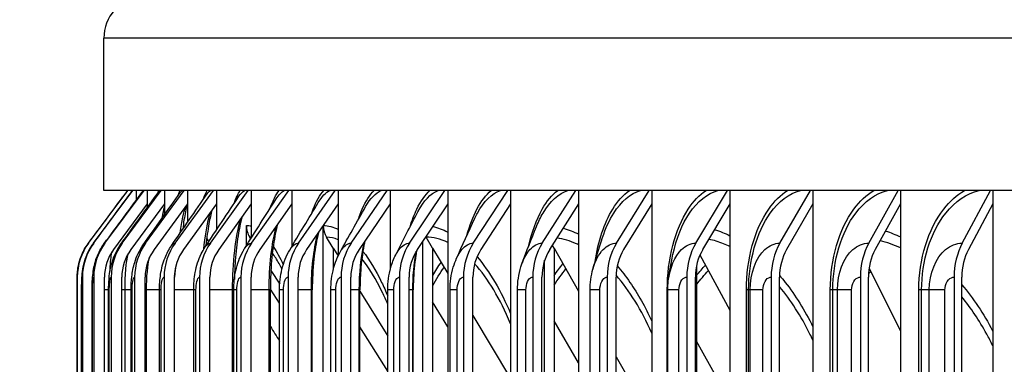
# Model space of a CAD drawing. Units: inches. Extents: x -21.3 to 67.8, y 1.1 to 55.8.
# Drawn here: x 12.9 to 15.2, y 45.9 to 46.7 of the extents above; entities that cross this region are included whole.
import ezdxf

# ---------------------------------------------------------------- set-up
doc = ezdxf.new("R2010")
doc.units = ezdxf.units.IN
doc.header["$LTSCALE"] = 4
doc.header["$MEASUREMENT"] = 0
for name, color, linetype in [('DIMENSIONS', 5, 'Continuous'), ('Visible (ANSI)', 7, 'Continuous'), ('Visible Narrow (ANSI)', 7, 'Continuous')]:
    doc.layers.add(name, color=color, linetype=linetype)
doc.styles.add('Arial', font='arial.ttf')
doc.dimstyles.new('Dimensions', dxfattribs={"dimtxt": 0.125, "dimasz": 0.125, "dimexe": 0.0625, "dimexo": 0.125, "dimgap": 0.09, "dimtad": 0, "dimtih": 1, "dimtoh": 1, "dimzin": 0, "dimdsep": 46, "dimlunit": 5, "dimtxsty": 'Arial', "dimcen": 0, "dimadec": 0, "dimazin": 0, "dimtfac": 1, "dimtofl": 0, "dimtmove": 0, "dimatfit": 3, "dimfxl": 1, "dimfrac": 2, "dimtolj": 1, "dimtzin": 0, "dimarcsym": 0})

# ---------------------------------------------------------------- blocks, each defined once
blk = doc.blocks.new('*D16')
at = {"layer": 'Defpoints', "color": 0, "transparency": 16777216}
for p in [(8.1905, 47.4833), (14.4004, 47.4833), (15.217, 40.3583)]:
    blk.add_point(p, dxfattribs=at)
at = {"layer": 'DIMENSIONS', "color": 0, "lineweight": -2, "transparency": 16777216}
for p, q in [((14.0254, 47.4833), (8.003, 47.4833)), ((8.1905, 47.1083), (8.1905, 45.0097)), ((8.1905, 40.7333), (8.1905, 42.8319)), ((14.842, 40.3583), (8.003, 40.3583))]:
    blk.add_line(p, q, dxfattribs=at)
at = {"layer": 'DIMENSIONS', "color": 0, "transparency": 16777216}
for points in [[(8.128, 47.1083), (8.253, 47.1083), (8.1905, 47.4833)], [(8.128, 40.7333), (8.253, 40.7333), (8.1905, 40.3583)]]:
    blk.add_solid(points, dxfattribs=at)
at = {"layer": 'DIMENSIONS', "color": 0, "transparency": 16777216, "insert": (8.1905, 43.9208), "char_height": 0.375, "width": 2.629372, "attachment_point": 5, "style": 'Arial'}
blk.add_mtext('\\A1;Head Height\\P7 1/8"', dxfattribs=at)

msp = doc.modelspace()

# ---------------------------------------------------------------- linework, layer by layer
at = {"layer": 'Visible (ANSI)'}
for p, q in [((13.142, 46.2933), (13.142, 46.647)), ((13.1062, 46.1704), (13.1978, 46.2933)), ((13.1182, 46.1704), (13.2096, 46.2933)), ((27.392, 46.2933), (13.142, 46.2933)), ((13.1444, 46.1704), (13.2355, 46.2933)), ((13.1847, 46.1704), (13.2753, 46.2933)), ((13.2053, 46.2933), (13.2053, 46.2882)), ((13.2172, 46.2933), (13.2172, 46.2706)), ((13.2391, 46.1704), (13.3289, 46.2933)), ((13.243, 46.2933), (13.243, 46.2616)), ((13.2827, 46.2933), (13.2827, 46.2616)), ((13.3074, 46.1704), (13.3964, 46.2933)), ((13.3363, 46.2933), (13.3363, 46.2616)), ((13.3895, 46.1704), (13.4774, 46.2933)), ((13.4037, 46.2933), (13.4037, 46.2616)), ((13.4847, 46.2933), (13.4847, 46.2616)), ((13.4853, 46.1704), (13.572, 46.2933)), ((13.5791, 46.2933), (13.5791, 46.2616)), ((13.5945, 46.1704), (13.6798, 46.2933)), ((13.6868, 46.2933), (13.6868, 46.2616)), ((13.7169, 46.1704), (13.8007, 46.2933)), ((13.8076, 46.2933), (13.8076, 46.2616)), ((13.8524, 46.1704), (13.9344, 46.2933)), ((13.9412, 46.2933), (13.9412, 46.2616)), ((14.0006, 46.1704), (14.0807, 46.2933)), ((14.0873, 46.2933), (14.0873, 46.2616)), ((14.1609, 46.1704), (14.239, 46.2933)), ((14.2454, 46.2933), (14.2454, 46.2616)), ((14.3334, 46.1704), (14.4092, 46.2933)), ((14.4155, 46.2933), (14.4155, 46.2616)), ((14.5175, 46.1704), (14.591, 46.2933)), ((14.5971, 46.2933), (14.5971, 46.2616)), ((14.7131, 46.1704), (14.7841, 46.2933)), ((14.7899, 46.2933), (14.7899, 46.2616)), ((14.9196, 46.1704), (14.988, 46.2933)), ((14.9936, 46.2933), (14.9936, 46.2616)), ((15.1367, 46.1704), (15.2023, 46.2933)), ((15.2077, 46.2933), (15.2077, 46.2616)), ((13.243, 46.2616), (13.1643, 46.1555)), ((13.2827, 46.2616), (13.2045, 46.1555)), ((13.243, 46.2616), (13.243, 46.2533)), ((13.3363, 46.2616), (13.2588, 46.1555)), ((13.2827, 46.2616), (13.2827, 46.2361)), ((13.4037, 46.2616), (13.3269, 46.1555)), ((13.3363, 46.2616), (13.3363, 46.2189)), ((13.4037, 46.2616), (13.4037, 46.2012)), ((13.4847, 46.2616), (13.4088, 46.1555)), ((13.4847, 46.2616), (13.4847, 46.1829)), ((13.5791, 46.2616), (13.5043, 46.1555)), ((13.5791, 46.2616), (13.5791, 46.1634)), ((13.6868, 46.2616), (13.6132, 46.1555)), ((13.6868, 46.2616), (13.6868, 46.1416)), ((13.8076, 46.2616), (13.7353, 46.1555)), ((13.8076, 46.2616), (13.8076, 46.1091)), ((13.9412, 46.2616), (13.8704, 46.1555)), ((13.9412, 46.2616), (13.9412, 42.1618)), ((14.0873, 46.2616), (14.0181, 46.1555)), ((14.0873, 46.2616), (14.0873, 42.1618)), ((14.2454, 46.2616), (14.178, 46.1555)), ((14.2454, 46.2616), (14.2454, 42.1618)), ((14.4155, 46.2616), (14.35, 46.1555)), ((14.4155, 46.2616), (14.4155, 42.1618)), ((14.5971, 46.2616), (14.5336, 46.1555)), ((14.5971, 46.2616), (14.5971, 42.1618)), ((14.7899, 46.2616), (14.7286, 46.1555)), ((14.7899, 46.2616), (14.7899, 42.1618)), ((14.9936, 46.2616), (14.9346, 46.1555)), ((14.9936, 46.2616), (14.9936, 42.1618)), ((15.2077, 46.2616), (15.1511, 46.1555)), ((15.2077, 46.2616), (15.2077, 42.1618)), ((13.4731, 46.1646), (13.4731, 46.2117)), ((13.6516, 42.2126), (13.6516, 46.2108)), ((13.4833, 46.1807), (13.4811, 46.1843)), ((13.6752, 46.1587), (13.6593, 46.1843)), ((13.9061, 46.1587), (13.8908, 46.1843)), ((13.6752, 46.1587), (13.6864, 46.1407)), ((13.6752, 46.1587), (13.6752, 46.1092)), ((13.8833, 42.2485), (13.8833, 46.1749)), ((13.9061, 46.1587), (13.9412, 46.1001)), ((13.9061, 46.1587), (13.9061, 42.2648)), ((14.1882, 46.1587), (14.1844, 46.1654)), ((14.1882, 46.1587), (14.2454, 46.0586)), ((14.1882, 46.1587), (14.1882, 42.2648)), ((14.5274, 46.1435), (14.5971, 46.0147)), ((14.1664, 42.2923), (14.1664, 46.1311)), ((14.5193, 46.1178), (14.5193, 42.3056)), ((14.9202, 46.1118), (14.9936, 45.9666)), ((13.0801, 46.0917), (13.0801, 42.3317)), ((13.0922, 46.0917), (13.0922, 42.3317)), ((13.1184, 46.0917), (13.1184, 42.3317)), ((13.1433, 42.3317), (13.1433, 46.0917)), ((13.1589, 46.0917), (13.1589, 42.3317)), ((13.1836, 42.3317), (13.1836, 46.0917)), ((13.2135, 46.0917), (13.2135, 42.3317)), ((13.238, 42.3317), (13.238, 46.0917)), ((13.282, 46.0917), (13.282, 42.3317)), ((13.3063, 42.3317), (13.3063, 46.0917)), ((13.3644, 46.0917), (13.3644, 42.3317)), ((13.3884, 42.3317), (13.3884, 46.0917)), ((13.4606, 46.0917), (13.4606, 42.3317)), ((13.4842, 42.3317), (13.4842, 46.0917)), ((13.5302, 46.1071), (13.5506, 46.0751)), ((13.5702, 46.0917), (13.5702, 42.3317)), ((13.5935, 42.3317), (13.5935, 46.0917)), ((13.6931, 46.0917), (13.6931, 42.3317)), ((13.7159, 42.3317), (13.7159, 46.0917)), ((13.829, 46.0917), (13.829, 42.3317)), ((13.8514, 42.3317), (13.8514, 46.0917)), ((13.9778, 46.0917), (13.9778, 42.3317)), ((13.9996, 42.3317), (13.9996, 46.0917)), ((14.1387, 46.0917), (14.1387, 42.3317)), ((14.16, 42.3317), (14.16, 46.0917)), ((14.3118, 46.0917), (14.3118, 42.3317)), ((14.3325, 42.3317), (14.3325, 46.0917)), ((14.4966, 46.0917), (14.4966, 42.3317)), ((14.5167, 42.3317), (14.5167, 46.0917)), ((14.6928, 46.0917), (14.6928, 42.3317)), ((14.7122, 42.3317), (14.7122, 46.0917)), ((14.9001, 46.0917), (14.9001, 42.3317)), ((14.9188, 42.3317), (14.9188, 46.0917)), ((15.118, 46.0917), (15.118, 42.3317)), ((15.1359, 42.3317), (15.1359, 46.0917)), ((13.5502, 46.0308), (13.5289, 46.0639)), ((13.0797, 42.3617), (13.0797, 46.0617)), ((13.0902, 42.3617), (13.0902, 46.0617)), ((13.1147, 42.3617), (13.1147, 46.0617)), ((13.153, 42.3617), (13.153, 46.0617)), ((13.2052, 42.3617), (13.2052, 46.0617)), ((13.2712, 42.3617), (13.2712, 46.0617)), ((13.3508, 42.3617), (13.3508, 46.0617)), ((13.4438, 42.3617), (13.4438, 46.0617)), ((13.5289, 42.3617), (13.5289, 46.0617)), ((13.5502, 42.3617), (13.5502, 46.0617)), ((13.6264, 42.3617), (13.6264, 46.0617)), ((13.6695, 42.3617), (13.6695, 46.0617)), ((13.7372, 42.3617), (13.7372, 46.0617)), ((13.7372, 46.0587), (13.8018, 45.9546)), ((13.8018, 42.3617), (13.8018, 46.0617)), ((13.861, 42.3617), (13.861, 46.0617)), ((13.9465, 42.3617), (13.9465, 46.0617)), ((14.1033, 42.3617), (14.1033, 46.0617)), ((14.272, 42.3617), (14.272, 46.0617)), ((14.4524, 42.3617), (14.4524, 46.0617)), ((13.9412, 45.9763), (13.9061, 46.0339)), ((13.9996, 46.0024), (14.0873, 45.8558)), ((13.8018, 45.8729), (13.7372, 45.9758)), ((14.2454, 45.8922), (14.1882, 45.9902)), ((14.5686, 45.8533), (14.5193, 45.9423)), ((14.3325, 45.9064), (14.3707, 45.8395))]:
    msp.add_line(p, q, dxfattribs=at)
msp.add_arc((13.242, 46.647), 0.1, 98.3973, 180, dxfattribs=at)
for centre, major_axis, ratio, start_param, end_param in [((13.5216, 46.2117), (0, 0.05), 0.970555, 1.570796, 2.151426), ((13.6988, 46.2117), (0, 0.05), 0.945059, 1.58828, 2.151426), ((13.9289, 46.2117), (0, 0.05), 0.911955, 2.128548, 2.151426), ((13.2119, 46.0917), (0, 0.1317), 0.999883, 0.930426, 1.570796), ((13.2237, 46.0917), (0, 0.1317), 0.998208, 0.930426, 1.570796), ((13.2495, 46.0917), (0, 0.1317), 0.994553, 0.930426, 1.570796), ((13.2495, 46.0917), (0, -0.1067), 0.994553, 4.072019, 4.712389), ((13.2892, 46.0917), (0, 0.1317), 0.988924, 0.930426, 1.570796), ((13.2892, 46.0917), (0, -0.1067), 0.988924, 4.072019, 4.712389), ((13.3427, 46.0917), (0, 0.1317), 0.981334, 0.930426, 1.570796), ((13.3427, 46.0917), (0, -0.1067), 0.981334, 4.072019, 4.712389), ((13.41, 46.0917), (0, 0.1317), 0.971795, 0.930426, 1.570796), ((13.41, 46.0917), (0, -0.1067), 0.971795, 4.072019, 4.712389), ((13.491, 46.0917), (0, 0.1317), 0.960329, 0.930426, 1.570796), ((13.491, 46.0917), (0, -0.1067), 0.960329, 4.072019, 4.712389), ((13.5853, 46.0917), (0, 0.1317), 0.946957, 0.930426, 1.570796), ((13.5853, 46.0917), (0, -0.1067), 0.946957, 4.072019, 4.712389), ((13.6929, 46.0917), (0, 0.1317), 0.931706, 0.930426, 1.570796), ((13.6929, 46.0917), (0, -0.1067), 0.931706, 4.072019, 4.712389), ((13.8136, 46.0917), (0, 0.1317), 0.914607, 0.930426, 1.570796), ((13.8136, 46.0917), (0, -0.1067), 0.914607, 4.072019, 4.712389), ((13.947, 46.0917), (0, 0.1317), 0.895693, 0.930426, 1.570796), ((13.947, 46.0917), (0, -0.1067), 0.895693, 4.072019, 4.712389), ((14.093, 46.0917), (0, 0.1317), 0.875001, 0.930426, 1.570796), ((14.093, 46.0917), (0, -0.1067), 0.875001, 4.072019, 4.712389), ((14.251, 46.0917), (0, 0.1317), 0.85261, 0.930426, 1.570796), ((14.251, 46.0917), (0, -0.1067), 0.85261, 4.072019, 4.712389), ((14.4209, 46.0917), (0, 0.1317), 0.828533, 0.930426, 1.570796), ((14.4209, 46.0917), (0, -0.1067), 0.828533, 4.072019, 4.712389), ((14.6024, 46.0917), (0, 0.1317), 0.802817, 0.930426, 1.570796), ((14.6024, 46.0917), (0, -0.1067), 0.802817, 4.072019, 4.712389), ((14.795, 46.0917), (0, 0.1317), 0.775513, 0.930426, 1.570796), ((14.795, 46.0917), (0, -0.1067), 0.775513, 4.072019, 4.712389), ((14.9985, 46.0917), (0, 0.1317), 0.746675, 0.930426, 1.570796), ((14.9985, 46.0917), (0, -0.1067), 0.746675, 4.072019, 4.712389), ((15.2124, 46.0917), (0, 0.1317), 0.716361, 0.930426, 1.570796), ((15.2124, 46.0917), (0, -0.1067), 0.716361, 4.072019, 4.712389)]:
    msp.add_ellipse(centre, major_axis=major_axis, ratio=ratio, start_param=start_param, end_param=end_param, dxfattribs=at)
for points in [[(13.1062, 46.1704), (13.1367, 46.2114), (13.1672, 46.2523), (13.1977, 46.2933)], [(13.1177, 46.1701), (13.1482, 46.2111), (13.1786, 46.2522), (13.2091, 46.2933)], [(13.1428, 46.1694), (13.1731, 46.2106), (13.2034, 46.252), (13.2338, 46.2933)], [(13.1815, 46.1682), (13.2113, 46.2095), (13.2412, 46.2509), (13.2712, 46.2924)], [(13.2336, 46.1666), (13.2624, 46.2074), (13.2913, 46.2482), (13.3203, 46.2892)], [(13.299, 46.1646), (13.3265, 46.2046), (13.3541, 46.2447), (13.3819, 46.2851)], [(13.3777, 46.162), (13.4035, 46.201), (13.4296, 46.2403), (13.4559, 46.2798)], [(13.4694, 46.1587), (13.4933, 46.1965), (13.5176, 46.2348), (13.5422, 46.2734)], [(13.5739, 46.1546), (13.5956, 46.1911), (13.6178, 46.228), (13.6404, 46.2654)], [(13.691, 46.1496), (13.7101, 46.1843), (13.73, 46.2197), (13.7504, 46.2557)], [(13.8203, 46.1434), (13.8367, 46.1759), (13.8539, 46.2094), (13.8718, 46.2437)], [(13.9617, 46.1355), (13.975, 46.1653), (13.9893, 46.1965), (14.0044, 46.2287)], [(14.1145, 46.1251), (14.1244, 46.1515), (14.1354, 46.1798), (14.1475, 46.2096)], [(14.2786, 46.1103), (14.2847, 46.1322), (14.2922, 46.157), (14.301, 46.1838)], [(14.4536, 46.0828), (14.4556, 46.0996), (14.4593, 46.1208), (14.4644, 46.1447)], [(13.556, 46.1107), (13.5537, 46.1152), (13.5515, 46.1194), (13.5493, 46.1233)], [(14.272, 46.0617), (14.272, 46.0781), (14.2743, 46.0946), (14.2786, 46.1103)], [(14.4524, 46.0617), (14.4524, 46.0688), (14.4528, 46.0758), (14.4537, 46.0827)], [(13.8018, 46.0287), (13.7978, 46.0381), (13.7938, 46.0471), (13.7898, 46.0556)], [(13.5289, 45.9769), (13.536, 45.9656), (13.5431, 45.9543), (13.5502, 45.943)]]:
    msp.add_open_spline(points, degree=3, dxfattribs=at)
for points, knots in [([(13.3357, 46.2607), (13.3343, 46.2558), (13.3329, 46.2498), (13.3292, 46.2318), (13.3271, 46.2181), (13.3252, 46.203), (13.3252, 46.2028), (13.3252, 46.2027)], [0.1781654, 0.1781654, 0.1781654, 0.1781654, 0.2653726, 0.2653726, 0.4108618, 0.4108618, 0.4122899, 0.4122899, 0.4122899, 0.4122899]), ([(13.3932, 46.2471), (13.3908, 46.2384), (13.3883, 46.2277), (13.3834, 46.2008), (13.3811, 46.1834), (13.3792, 46.1647), (13.3792, 46.1644), (13.3792, 46.1642)], [0.1953206, 0.1953206, 0.1953206, 0.1953206, 0.321224, 0.321224, 0.4792596, 0.4792596, 0.481485, 0.481485, 0.481485, 0.481485]), ([(13.4631, 46.2315), (13.4629, 46.2308), (13.4628, 46.2302), (13.4594, 46.2176), (13.4564, 46.2033), (13.4511, 46.1699), (13.4488, 46.15), (13.4463, 46.1154), (13.4455, 46.1008), (13.4452, 46.0861)], [0.2139086, 0.2139086, 0.2139086, 0.2139086, 0.2214735, 0.2214735, 0.3660351, 0.3660351, 0.5307369, 0.5307369, 0.6429721, 0.6429721, 0.6429721, 0.6429721]), ([(13.5455, 46.2139), (13.5451, 46.2124), (13.5447, 46.2109), (13.5407, 46.1948), (13.5376, 46.1779), (13.5325, 46.1403), (13.5306, 46.1188), (13.5292, 46.0854), (13.5289, 46.0735), (13.5289, 46.0617)], [0.2317929, 0.2317929, 0.2317929, 0.2317929, 0.2480586, 0.2480586, 0.400669, 0.400669, 0.5688449, 0.5688449, 0.6587707, 0.6587707, 0.6587707, 0.6587707]), ([(13.6405, 46.1949), (13.64, 46.1927), (13.6395, 46.1904), (13.6352, 46.1714), (13.6322, 46.1526), (13.6277, 46.1103), (13.6264, 46.0858), (13.6264, 46.0617)], [0.2475403, 0.2475403, 0.2475403, 0.2475403, 0.2691264, 0.2691264, 0.4269773, 0.4269773, 0.6107756, 0.6107756, 0.6107756, 0.6107756]), ([(13.0797, 46.0617), (13.0797, 46.0653), (13.0797, 46.0689), (13.0798, 46.0756), (13.0798, 46.0788), (13.0798, 46.0848), (13.0799, 46.0875), (13.08, 46.0919), (13.08, 46.0935), (13.0802, 46.0973), (13.0803, 46.0995), (13.0806, 46.1039), (13.0809, 46.106), (13.0815, 46.1113), (13.082, 46.1145), (13.0842, 46.125), (13.0863, 46.1323), (13.0933, 46.1504), (13.0991, 46.1609), (13.1062, 46.1704)], [0, 0, 0, 0, 0.0271518, 0.0271518, 0.0540584, 0.0540584, 0.0830353, 0.0830353, 0.1034987, 0.1034987, 0.1232823, 0.1232823, 0.1399413, 0.1399413, 0.1645655, 0.1645655, 0.2221797, 0.2221797, 0.3122968, 0.3122968, 0.3122968, 0.3122968]), ([(13.0902, 46.0617), (13.0902, 46.0667), (13.0903, 46.0718), (13.0905, 46.0814), (13.0907, 46.0861), (13.0913, 46.0969), (13.0918, 46.1032), (13.0941, 46.1176), (13.0959, 46.1256), (13.1011, 46.1409), (13.1044, 46.1485), (13.1112, 46.1606), (13.1143, 46.1655), (13.1177, 46.1701)], [0, 0, 0, 0, 0.0381768, 0.0381768, 0.0771442, 0.0771442, 0.1341019, 0.1341019, 0.1959696, 0.1959696, 0.2584922, 0.2584922, 0.3021685, 0.3021685, 0.3021685, 0.3021685]), ([(13.1147, 46.0617), (13.1147, 46.0684), (13.1148, 46.0751), (13.1155, 46.0883), (13.116, 46.0947), (13.1182, 46.1127), (13.1208, 46.1249), (13.1295, 46.1482), (13.1355, 46.1593), (13.1428, 46.1694)], [0, 0, 0, 0, 0.0508232, 0.0508232, 0.1047949, 0.1047949, 0.2015918, 0.2015918, 0.2964563, 0.2964563, 0.2964563, 0.2964563]), ([(13.153, 46.0617), (13.153, 46.0702), (13.1533, 46.0787), (13.1547, 46.0959), (13.1559, 46.1046), (13.1605, 46.1267), (13.1652, 46.1405), (13.1748, 46.1583), (13.178, 46.1634), (13.1815, 46.1682)], [0, 0, 0, 0, 0.0646383, 0.0646383, 0.136132, 0.136132, 0.2460886, 0.2460886, 0.2916999, 0.2916999, 0.2916999, 0.2916999]), ([(13.2052, 46.0617), (13.2052, 46.0721), (13.2058, 46.0825), (13.2082, 46.1037), (13.2103, 46.1148), (13.218, 46.14), (13.2247, 46.1541), (13.2336, 46.1666)], [0, 0, 0, 0, 0.0789098, 0.0789098, 0.1684672, 0.1684672, 0.2859105, 0.2859105, 0.2859105, 0.2859105]), ([(13.2712, 46.0617), (13.2712, 46.0739), (13.2721, 46.0861), (13.2758, 46.1111), (13.2791, 46.1242), (13.2881, 46.1464), (13.2931, 46.1558), (13.299, 46.1646)], [0, 0, 0, 0, 0.092741, 0.092741, 0.1979478, 0.1979478, 0.279311, 0.279311, 0.279311, 0.279311]), ([(13.3508, 46.0617), (13.3508, 46.0755), (13.352, 46.0894), (13.3572, 46.1174), (13.3617, 46.1319), (13.3711, 46.1511), (13.3742, 46.1567), (13.3777, 46.162)], [0, 0, 0, 0, 0.105241, 0.105241, 0.2221023, 0.2221023, 0.2709572, 0.2709572, 0.2709572, 0.2709572]), ([(13.4438, 46.0617), (13.4438, 46.0769), (13.4454, 46.0922), (13.452, 46.1225), (13.4575, 46.1379), (13.4667, 46.1542), (13.468, 46.1565), (13.4694, 46.1587)], [0, 0, 0, 0, 0.1157534, 0.1157534, 0.2406359, 0.2406359, 0.2607208, 0.2607208, 0.2607208, 0.2607208]), ([(13.7483, 46.1746), (13.7477, 46.1718), (13.7471, 46.1689), (13.743, 46.1475), (13.7404, 46.1273), (13.7377, 46.0919), (13.7372, 46.0767), (13.7372, 46.0617)], [0.2599149, 0.2599149, 0.2599149, 0.2599149, 0.2855394, 0.2855394, 0.4468197, 0.4468197, 0.5613456, 0.5613456, 0.5613456, 0.5613456]), ([(13.5502, 46.0617), (13.5502, 46.078), (13.552, 46.0944), (13.5597, 46.1256), (13.5656, 46.1408), (13.5739, 46.1546)], [0, 0, 0, 0, 0.1239962, 0.1239962, 0.2484075, 0.2484075, 0.2484075, 0.2484075]), ([(13.6695, 46.0617), (13.6695, 46.0788), (13.6717, 46.096), (13.6795, 46.1253), (13.6845, 46.1379), (13.691, 46.1496)], [0, 0, 0, 0, 0.1300456, 0.1300456, 0.2336858, 0.2336858, 0.2336858, 0.2336858]), ([(13.8018, 46.0617), (13.8018, 46.0793), (13.8041, 46.0971), (13.8118, 46.1241), (13.8156, 46.134), (13.8203, 46.1434)], [0, 0, 0, 0, 0.1342102, 0.1342102, 0.2156292, 0.2156292, 0.2156292, 0.2156292]), ([(13.869, 46.1535), (13.8684, 46.1499), (13.8677, 46.1462), (13.864, 46.1227), (13.862, 46.1014), (13.8611, 46.0739), (13.861, 46.0678), (13.861, 46.0617)], [0.2677704, 0.2677704, 0.2677704, 0.2677704, 0.2982562, 0.2982562, 0.4617338, 0.4617338, 0.5081637, 0.5081637, 0.5081637, 0.5081637]), ([(13.9465, 46.0617), (13.9465, 46.0797), (13.9491, 46.0978), (13.9562, 46.1219), (13.9588, 46.1288), (13.9617, 46.1355)], [0, 0, 0, 0, 0.1368862, 0.1368862, 0.1931686, 0.1931686, 0.1931686, 0.1931686]), ([(14.1033, 46.0617), (14.1033, 46.0799), (14.106, 46.0983), (14.1123, 46.1187), (14.1134, 46.1219), (14.1145, 46.1251)], [0, 0, 0, 0, 0.1384549, 0.1384549, 0.1643772, 0.1643772, 0.1643772, 0.1643772])]:
    msp.add_open_spline(points, degree=3, knots=knots, dxfattribs=at)
at = {"layer": 'Visible Narrow (ANSI)'}
for p, q in [((27.392, 46.647), (13.142, 46.647)), ((13.0797, 46.0617), (13.0797, 46.0617)), ((13.0797, 42.3617), (13.0797, 46.0617)), ((13.0904, 46.0617), (13.0902, 46.0617)), ((13.0904, 42.3617), (13.0904, 46.0617)), ((13.1153, 46.0617), (13.1147, 46.0617)), ((13.1153, 42.3617), (13.1153, 46.0617)), ((13.153, 46.0617), (13.1434, 46.0617)), ((13.1544, 46.0617), (13.1531, 46.0617)), ((13.1544, 42.3617), (13.1544, 46.0617)), ((13.1911, 46.0617), (13.1837, 46.0617)), ((13.2052, 46.0617), (13.1911, 46.0617)), ((13.1911, 42.3617), (13.1911, 46.0617)), ((13.2076, 46.0617), (13.2053, 46.0617)), ((13.2076, 42.3617), (13.2076, 46.0617)), ((13.2411, 46.0617), (13.238, 46.0617)), ((13.2712, 46.0617), (13.2411, 46.0617)), ((13.2411, 42.3617), (13.2411, 46.0617)), ((13.2749, 46.0617), (13.2713, 46.0617)), ((13.2749, 42.3617), (13.2749, 46.0617)), ((13.3508, 46.0617), (13.3063, 46.0617)), ((13.356, 46.0617), (13.3509, 46.0617)), ((13.356, 42.3617), (13.356, 46.0617)), ((13.4411, 46.0617), (13.3884, 46.0617)), ((13.4438, 46.0617), (13.4411, 46.0617)), ((13.4411, 42.3617), (13.4411, 46.0617)), ((13.4508, 46.0617), (13.4439, 46.0617)), ((13.4508, 42.3617), (13.4508, 46.0617)), ((13.5259, 46.0617), (13.4842, 46.0617)), ((13.5289, 46.0617), (13.5259, 46.0617)), ((13.5259, 42.3617), (13.5259, 46.0617)), ((13.5591, 46.0617), (13.5502, 46.0617)), ((13.5591, 42.3617), (13.5591, 46.0617)), ((13.6242, 46.0617), (13.5935, 46.0617)), ((13.6264, 46.0617), (13.6242, 46.0617)), ((13.6242, 42.3617), (13.6242, 46.0617)), ((13.6808, 46.0617), (13.6696, 46.0617)), ((13.6808, 42.3617), (13.6808, 46.0617)), ((13.7356, 46.0617), (13.7159, 46.0617)), ((13.7372, 46.0617), (13.7356, 46.0617)), ((13.7356, 42.3617), (13.7356, 46.0617)), ((13.8155, 46.0617), (13.8018, 46.0617)), ((13.8155, 42.3617), (13.8155, 46.0617)), ((13.8599, 46.0617), (13.8514, 46.0617)), ((13.861, 46.0617), (13.8599, 46.0617)), ((13.8599, 42.3617), (13.8599, 46.0617)), ((13.963, 46.0617), (13.9466, 46.0617)), ((13.963, 42.3617), (13.963, 46.0617)), ((14.1228, 46.0617), (14.1033, 46.0617)), ((14.1228, 42.3617), (14.1228, 46.0617)), ((14.2947, 46.0617), (14.2721, 46.0617)), ((14.2947, 42.3617), (14.2947, 46.0617)), ((14.4524, 46.0617), (14.4513, 46.0617)), ((14.4513, 42.3617), (14.4513, 46.0617)), ((14.4784, 46.0617), (14.4524, 46.0617)), ((14.4784, 42.3617), (14.4784, 46.0617)), ((14.6404, 46.0617), (14.6353, 46.0617)), ((14.6353, 42.3617), (14.6353, 46.0617)), ((14.644, 46.0617), (14.6404, 46.0617)), ((14.6404, 42.3617), (14.6404, 46.0617)), ((14.6736, 46.0617), (14.644, 46.0617)), ((14.644, 42.3617), (14.644, 46.0617)), ((14.6736, 42.3617), (14.6736, 46.0617)), ((14.8361, 46.0617), (14.8303, 46.0617)), ((14.8303, 42.3617), (14.8303, 46.0617)), ((14.8468, 46.0617), (14.8361, 46.0617)), ((14.8361, 42.3617), (14.8361, 46.0617)), ((14.8798, 46.0617), (14.8468, 46.0617)), ((14.8468, 42.3617), (14.8468, 46.0617)), ((14.8798, 42.3617), (14.8798, 46.0617)), ((15.0425, 46.0617), (15.0361, 46.0617)), ((15.0361, 42.3617), (15.0361, 46.0617)), ((15.0603, 46.0617), (15.0425, 46.0617)), ((15.0425, 42.3617), (15.0425, 46.0617)), ((15.0967, 46.0617), (15.0603, 46.0617)), ((15.0603, 42.3617), (15.0603, 46.0617)), ((15.0967, 42.3617), (15.0967, 46.0617))]:
    msp.add_line(p, q, dxfattribs=at)
for points in [[(13.2338, 46.293), (13.2338, 46.2931), (13.2338, 46.2931), (13.2338, 46.2931)], [(13.2675, 46.2871), (13.2681, 46.2892), (13.2687, 46.2912), (13.2694, 46.2931)], [(13.2712, 46.2923), (13.2715, 46.2926), (13.2717, 46.2929), (13.2719, 46.2932)], [(13.314, 46.2802), (13.3155, 46.285), (13.3172, 46.2894), (13.3188, 46.2931)], [(13.3203, 46.2891), (13.3215, 46.2907), (13.3226, 46.2921), (13.3238, 46.2932)], [(13.3731, 46.2722), (13.3759, 46.2804), (13.3789, 46.2874), (13.3821, 46.2931)], [(13.3819, 46.2849), (13.3844, 46.2885), (13.3869, 46.2912), (13.3895, 46.2932)], [(13.4448, 46.263), (13.4491, 46.2752), (13.4539, 46.2854), (13.459, 46.2931)], [(13.456, 46.2797), (13.4601, 46.2858), (13.4643, 46.2904), (13.4688, 46.2932)], [(13.5288, 46.2524), (13.5349, 46.2695), (13.5419, 46.2832), (13.5494, 46.2931)], [(13.5422, 46.2733), (13.5483, 46.2827), (13.5548, 46.2894), (13.5616, 46.2932)], [(13.6404, 46.2653), (13.6487, 46.279), (13.658, 46.2884), (13.6677, 46.2932)], [(13.7504, 46.2557), (13.7611, 46.2745), (13.7736, 46.2874), (13.7868, 46.2932)], [(13.8718, 46.2437), (13.8851, 46.2691), (13.9015, 46.2862), (13.9189, 46.2932)], [(13.4411, 46.0617), (13.4411, 46.1242), (13.448, 46.1861), (13.4602, 46.2274)], [(13.4731, 46.2117), (13.4769, 46.2117), (13.4808, 46.2111), (13.4847, 46.2099)], [(13.5259, 46.0617), (13.5259, 46.1162), (13.5321, 46.1702), (13.5431, 46.2104)], [(13.6522, 46.2117), (13.6636, 46.2116), (13.6752, 46.2085), (13.6869, 46.2026)], [(13.9063, 46.2092), (13.9179, 46.2067), (13.9296, 46.2023), (13.9412, 46.1961)], [(14.2099, 46.2054), (14.2218, 46.202), (14.2336, 46.1973), (14.2455, 46.1912)], [(14.5615, 46.2019), (14.5734, 46.1982), (14.5853, 46.1935), (14.5971, 46.1878)], [(13.3812, 46.1816), (13.3826, 46.1791), (13.3841, 46.1763), (13.3855, 46.1734)], [(13.4847, 46.1841), (13.4835, 46.1842), (13.4823, 46.1843), (13.4811, 46.1843)], [(13.6242, 46.0617), (13.6242, 46.1082), (13.6293, 46.1544), (13.6386, 46.192)], [(13.6868, 46.1785), (13.6776, 46.1824), (13.6684, 46.1843), (13.6593, 46.1843)], [(13.9412, 46.172), (13.9243, 46.1802), (13.9074, 46.1843), (13.8908, 46.1843)], [(14.9587, 46.1987), (14.9704, 46.195), (14.9821, 46.1905), (14.9936, 46.1852)], [(13.1062, 46.1704), (13.1062, 46.1704), (13.1062, 46.1704), (13.1062, 46.1704)], [(13.1177, 46.1701), (13.1179, 46.1703), (13.1181, 46.1704), (13.1182, 46.1704)], [(13.1428, 46.1693), (13.1433, 46.1701), (13.1439, 46.1704), (13.1444, 46.1704)], [(13.1815, 46.1682), (13.1825, 46.1697), (13.1836, 46.1704), (13.1847, 46.1704)], [(13.2336, 46.1666), (13.2354, 46.1691), (13.2372, 46.1704), (13.2391, 46.1704)], [(13.299, 46.1646), (13.3017, 46.1684), (13.3045, 46.1704), (13.3074, 46.1704)], [(13.3777, 46.1619), (13.3814, 46.1675), (13.3854, 46.1704), (13.3895, 46.1704)], [(13.3809, 46.1668), (13.3805, 46.1674), (13.38, 46.168), (13.3796, 46.1685)], [(13.4694, 46.1587), (13.4742, 46.1664), (13.4797, 46.1704), (13.4853, 46.1704)], [(13.5356, 46.1627), (13.5435, 46.1507), (13.5513, 46.1366), (13.5588, 46.1206)], [(13.7356, 46.0617), (13.7356, 46.1004), (13.7396, 46.1388), (13.7469, 46.1723)], [(13.2411, 46.0617), (13.2411, 46.0913), (13.2438, 46.1204), (13.2483, 46.1378)], [(13.5493, 46.1231), (13.5441, 46.1322), (13.5389, 46.1404), (13.5336, 46.1476)], [(13.7898, 46.0553), (13.7747, 46.0869), (13.7584, 46.1134), (13.7416, 46.134)], [(13.8599, 46.0617), (13.8599, 46.0926), (13.8628, 46.1234), (13.8681, 46.1516)], [(13.3064, 46.0934), (13.307, 46.1011), (13.3079, 46.1085), (13.309, 46.1153)], [(13.9062, 46.0952), (13.9125, 46.1061), (13.919, 46.1163), (13.9257, 46.1258)], [(13.9062, 46.0714), (13.9146, 46.087), (13.9234, 46.1014), (13.9326, 46.1143)], [(14.0873, 45.9832), (14.0633, 46.0409), (14.0345, 46.0884), (14.0037, 46.1226)], [(14.1883, 46.0952), (14.195, 46.1049), (14.2018, 46.114), (14.2089, 46.1225)], [(14.1883, 46.0728), (14.1971, 46.0864), (14.2062, 46.099), (14.2157, 46.1105)], [(14.5194, 46.0952), (14.5262, 46.1038), (14.5332, 46.1119), (14.5404, 46.1196)], [(14.4155, 45.9612), (14.3919, 46.0147), (14.3635, 46.0605), (14.3325, 46.0963)], [(14.5194, 46.0738), (14.5283, 46.0857), (14.5375, 46.0968), (14.5471, 46.1072)], [(14.9191, 46.0992), (14.9208, 46.1009), (14.9225, 46.1025), (14.9241, 46.1042)], [(15.1359, 46.0739), (15.1624, 46.0427), (15.1865, 46.0066), (15.2075, 45.9669)]]:
    msp.add_open_spline(points, degree=3, dxfattribs=at)
for points, knots in [([(13.6251, 46.2402), (13.6263, 46.2434), (13.6274, 46.2466), (13.6286, 46.2496), (13.6358, 46.268), (13.6441, 46.2827), (13.6532, 46.2931)], [2.365686, 2.365686, 2.365686, 2.365686, 2.4212241, 2.4212241, 2.4212241, 2.7553255, 2.7553255, 2.7553255, 2.7553255]), ([(13.7335, 46.2258), (13.7363, 46.2343), (13.7393, 46.2422), (13.7425, 46.2496), (13.7506, 46.268), (13.7599, 46.2827), (13.77, 46.2931)], [2.2869002, 2.2869002, 2.2869002, 2.2869002, 2.4212241, 2.4212241, 2.4212241, 2.7553255, 2.7553255, 2.7553255, 2.7553255]), ([(13.8538, 46.2088), (13.8583, 46.2237), (13.8636, 46.2375), (13.8694, 46.2496), (13.8783, 46.268), (13.8886, 46.2827), (13.8998, 46.2931)], [2.200186, 2.200186, 2.200186, 2.200186, 2.4212241, 2.4212241, 2.4212241, 2.7553255, 2.7553255, 2.7553255, 2.7553255]), ([(13.9858, 46.1883), (13.9919, 46.2112), (13.9997, 46.2321), (14.009, 46.2496), (14.0187, 46.268), (14.03, 46.2827), (14.0422, 46.2931)], [2.1022131, 2.1022131, 2.1022131, 2.1022131, 2.4212241, 2.4212241, 2.4212241, 2.7553255, 2.7553255, 2.7553255, 2.7553255]), ([(14.0044, 46.2287), (14.0063, 46.2328), (14.0082, 46.2367), (14.0103, 46.2404), (14.0251, 46.2676), (14.0437, 46.2859), (14.0635, 46.2932)], [2.3608546, 2.3608546, 2.3608546, 2.3608546, 2.4343768, 2.4343768, 2.4343768, 2.9692511, 2.9692511, 2.9692511, 2.9692511]), ([(14.129, 46.1627), (14.1363, 46.1957), (14.1471, 46.2257), (14.1607, 46.2496), (14.1713, 46.268), (14.1835, 46.2827), (14.1967, 46.2931)], [1.9870145, 1.9870145, 1.9870145, 1.9870145, 2.4212241, 2.4212241, 2.4212241, 2.7553255, 2.7553255, 2.7553255, 2.7553255]), ([(14.1476, 46.2095), (14.1521, 46.2207), (14.1571, 46.2311), (14.1626, 46.2404), (14.1787, 46.2676), (14.1988, 46.2859), (14.2202, 46.2932)], [2.2509437, 2.2509437, 2.2509437, 2.2509437, 2.4343768, 2.4343768, 2.4343768, 2.9692511, 2.9692511, 2.9692511, 2.9692511]), ([(14.2838, 46.128), (14.2908, 46.1747), (14.3048, 46.2176), (14.3246, 46.2496), (14.3359, 46.268), (14.349, 46.2827), (14.3632, 46.2931)], [1.8395954, 1.8395954, 1.8395954, 1.8395954, 2.4212241, 2.4212241, 2.4212241, 2.7553255, 2.7553255, 2.7553255, 2.7553255]), ([(14.3011, 46.1837), (14.308, 46.2049), (14.3167, 46.2242), (14.327, 46.2404), (14.3443, 46.2676), (14.3659, 46.2859), (14.3889, 46.2932)], [2.1167983, 2.1167983, 2.1167983, 2.1167983, 2.4343768, 2.4343768, 2.4343768, 2.9692511, 2.9692511, 2.9692511, 2.9692511]), ([(14.4513, 46.0617), (14.4513, 46.1326), (14.4693, 46.2029), (14.5001, 46.2496), (14.5122, 46.268), (14.5263, 46.2827), (14.5414, 46.2931)], [1.570796, 1.570796, 1.570796, 1.570796, 2.421224, 2.421224, 2.421224, 2.755325, 2.755325, 2.755325, 2.755325]), ([(14.4646, 46.1445), (14.4726, 46.1814), (14.4858, 46.2148), (14.5032, 46.2404), (14.5216, 46.2676), (14.5447, 46.2859), (14.5691, 46.2932)], [1.931379, 1.931379, 1.931379, 1.931379, 2.434377, 2.434377, 2.434377, 2.969251, 2.969251, 2.969251, 2.969251]), ([(14.6353, 46.0617), (14.6353, 46.1326), (14.6544, 46.2029), (14.6871, 46.2496), (14.7, 46.268), (14.7149, 46.2827), (14.7309, 46.2931)], [1.570796, 1.570796, 1.570796, 1.570796, 2.421224, 2.421224, 2.421224, 2.755325, 2.755325, 2.755325, 2.755325]), ([(14.6404, 46.0617), (14.6404, 46.1294), (14.659, 46.1964), (14.6907, 46.2404), (14.7103, 46.2676), (14.7348, 46.2859), (14.7607, 46.2932)], [1.570796, 1.570796, 1.570796, 1.570796, 2.434377, 2.434377, 2.434377, 2.969251, 2.969251, 2.969251, 2.969251]), ([(14.8303, 46.0617), (14.8303, 46.1326), (14.8506, 46.2029), (14.8851, 46.2496), (14.8987, 46.268), (14.9144, 46.2827), (14.9314, 46.2931)], [1.570796, 1.570796, 1.570796, 1.570796, 2.421224, 2.421224, 2.421224, 2.755325, 2.755325, 2.755325, 2.755325]), ([(14.8361, 46.0617), (14.8361, 46.1294), (14.8558, 46.1964), (14.8893, 46.2404), (14.91, 46.2676), (14.9358, 46.2859), (14.9631, 46.2932)], [1.570796, 1.570796, 1.570796, 1.570796, 2.434377, 2.434377, 2.434377, 2.969251, 2.969251, 2.969251, 2.969251]), ([(15.0361, 46.0617), (15.0361, 46.1326), (15.0575, 46.2029), (15.0938, 46.2496), (15.1081, 46.268), (15.1246, 46.2827), (15.1424, 46.2931)], [1.570796, 1.570796, 1.570796, 1.570796, 2.421224, 2.421224, 2.421224, 2.755325, 2.755325, 2.755325, 2.755325]), ([(15.0425, 46.0617), (15.0425, 46.1294), (15.0633, 46.1964), (15.0985, 46.2404), (15.1203, 46.2676), (15.1474, 46.2859), (15.1761, 46.2932)], [1.570796, 1.570796, 1.570796, 1.570796, 2.434377, 2.434377, 2.434377, 2.969251, 2.969251, 2.969251, 2.969251]), ([(13.2779, 46.2293), (13.278, 46.2299), (13.2781, 46.2305), (13.2782, 46.2311), (13.2796, 46.2401), (13.2811, 46.2479), (13.2827, 46.2546)], [2.4363703, 2.4363703, 2.4363703, 2.4363703, 2.4490086, 2.4490086, 2.4490086, 2.639755, 2.639755, 2.639755, 2.639755]), ([(13.3195, 46.1943), (13.3212, 46.2079), (13.3232, 46.2203), (13.3255, 46.2311), (13.3274, 46.2404), (13.3295, 46.2484), (13.3318, 46.2553)], [2.2177983, 2.2177983, 2.2177983, 2.2177983, 2.4490086, 2.4490086, 2.4490086, 2.6460066, 2.6460066, 2.6460066, 2.6460066]), ([(13.3743, 46.1563), (13.3771, 46.185), (13.3813, 46.2108), (13.3866, 46.2311), (13.3876, 46.2351), (13.3887, 46.2389), (13.3898, 46.2424)], [2.0156157, 2.0156157, 2.0156157, 2.0156157, 2.4490086, 2.4490086, 2.4490086, 2.533738, 2.533738, 2.533738, 2.533738]), ([(14.2454, 46.1667), (14.2437, 46.1676), (14.2419, 46.1684), (14.2402, 46.1692), (14.2252, 46.1759), (14.2102, 46.1804), (14.1953, 46.1827)], [2.8985456, 2.8985456, 2.8985456, 2.8985456, 2.9164059, 2.9164059, 2.9164059, 3.067847, 3.067847, 3.067847, 3.067847]), ([(14.5971, 46.1627), (14.5921, 46.1651), (14.5871, 46.1672), (14.5821, 46.1692), (14.5708, 46.1736), (14.5594, 46.1771), (14.5481, 46.1796)], [2.8720938, 2.8720938, 2.8720938, 2.8720938, 2.9164059, 2.9164059, 2.9164059, 3.0163339, 3.0163339, 3.0163339, 3.0163339]), ([(13.5739, 46.1546), (13.5741, 46.155), (13.5743, 46.1554), (13.5746, 46.1558), (13.5805, 46.1653), (13.5875, 46.1704), (13.5945, 46.1704)], [2.5958613, 2.5958613, 2.5958613, 2.5958613, 2.6164574, 2.6164574, 2.6164574, 3.1415927, 3.1415927, 3.1415927, 3.1415927]), ([(13.691, 46.1496), (13.6922, 46.1518), (13.6934, 46.1539), (13.6948, 46.1558), (13.7014, 46.1653), (13.7091, 46.1704), (13.7169, 46.1704)], [2.5128668, 2.5128668, 2.5128668, 2.5128668, 2.6164574, 2.6164574, 2.6164574, 3.1415927, 3.1415927, 3.1415927, 3.1415927]), ([(13.8204, 46.1433), (13.8227, 46.148), (13.8253, 46.1522), (13.828, 46.1558), (13.8353, 46.1653), (13.8438, 46.1704), (13.8524, 46.1704)], [2.4210916, 2.4210916, 2.4210916, 2.4210916, 2.6164574, 2.6164574, 2.6164574, 3.1415927, 3.1415927, 3.1415927, 3.1415927]), ([(13.9618, 46.1354), (13.9653, 46.1434), (13.9694, 46.1503), (13.974, 46.1558), (13.982, 46.1653), (13.9912, 46.1704), (14.0006, 46.1704)], [2.3168029, 2.3168029, 2.3168029, 2.3168029, 2.6164574, 2.6164574, 2.6164574, 3.1415927, 3.1415927, 3.1415927, 3.1415927]), ([(14.1147, 46.1249), (14.1193, 46.1374), (14.1252, 46.1481), (14.1322, 46.1558), (14.1408, 46.1653), (14.1508, 46.1704), (14.1609, 46.1704)], [2.1933407, 2.1933407, 2.1933407, 2.1933407, 2.6164574, 2.6164574, 2.6164574, 3.1415927, 3.1415927, 3.1415927, 3.1415927]), ([(14.2788, 46.1102), (14.2841, 46.129), (14.2923, 46.1452), (14.3025, 46.1558), (14.3118, 46.1653), (14.3226, 46.1704), (14.3334, 46.1704)], [2.034505, 2.034505, 2.034505, 2.034505, 2.616457, 2.616457, 2.616457, 3.141593, 3.141593, 3.141593, 3.141593]), ([(14.4537, 46.0827), (14.4573, 46.1128), (14.4687, 46.1403), (14.4847, 46.1558), (14.4946, 46.1653), (14.506, 46.1704), (14.5175, 46.1704)], [1.765829, 1.765829, 1.765829, 1.765829, 2.616457, 2.616457, 2.616457, 3.141593, 3.141593, 3.141593, 3.141593]), ([(14.644, 46.0617), (14.644, 46.0996), (14.6575, 46.1368), (14.6783, 46.1558), (14.6888, 46.1653), (14.7009, 46.1704), (14.7131, 46.1704)], [1.570796, 1.570796, 1.570796, 1.570796, 2.616457, 2.616457, 2.616457, 3.141593, 3.141593, 3.141593, 3.141593]), ([(14.8468, 46.0617), (14.8468, 46.0996), (14.861, 46.1368), (14.8829, 46.1558), (14.894, 46.1653), (14.9067, 46.1704), (14.9196, 46.1704)], [1.570796, 1.570796, 1.570796, 1.570796, 2.616457, 2.616457, 2.616457, 3.141593, 3.141593, 3.141593, 3.141593]), ([(14.9936, 46.1596), (14.9857, 46.1632), (14.9778, 46.1664), (14.9698, 46.1692), (14.962, 46.172), (14.9541, 46.1743), (14.9462, 46.1763)], [2.8535728, 2.8535728, 2.8535728, 2.8535728, 2.9164059, 2.9164059, 2.9164059, 2.9783116, 2.9783116, 2.9783116, 2.9783116]), ([(15.0603, 46.0617), (15.0603, 46.0996), (15.0752, 46.1368), (15.0982, 46.1558), (15.1098, 46.1653), (15.1232, 46.1704), (15.1367, 46.1704)], [1.570796, 1.570796, 1.570796, 1.570796, 2.616457, 2.616457, 2.616457, 3.141593, 3.141593, 3.141593, 3.141593]), ([(13.156, 46.104), (13.1569, 46.1211), (13.1582, 46.1357), (13.1599, 46.1447), (13.1604, 46.1475), (13.161, 46.1498), (13.1616, 46.1515)], [2.0408779, 2.0408779, 2.0408779, 2.0408779, 2.6562204, 2.6562204, 2.6562204, 2.850161, 2.850161, 2.850161, 2.850161]), ([(13.1911, 46.0617), (13.1911, 46.0956), (13.1938, 46.1288), (13.1981, 46.1447), (13.1983, 46.1454), (13.1985, 46.146), (13.1987, 46.1466)], [1.570796, 1.570796, 1.570796, 1.570796, 2.65622, 2.65622, 2.65622, 2.703445, 2.703445, 2.703445, 2.703445]), ([(13.7441, 46.1514), (13.7591, 46.1318), (13.7738, 46.1077), (13.7875, 46.0794), (13.7924, 46.0694), (13.7971, 46.0588), (13.8017, 46.0478)], [-2.6993295, -2.6993295, -2.6993295, -2.6993295, -2.478884, -2.478884, -2.478884, -2.4006071, -2.4006071, -2.4006071, -2.4006071]), ([(14.0093, 46.1387), (14.0237, 46.1217), (14.0377, 46.1019), (14.051, 46.0794), (14.0639, 46.0576), (14.076, 46.0333), (14.0872, 46.007)], [-2.6540634, -2.6540634, -2.6540634, -2.6540634, -2.478884, -2.478884, -2.478884, -2.3085026, -2.3085026, -2.3085026, -2.3085026]), ([(14.3351, 46.1176), (14.3452, 46.1059), (14.355, 46.0932), (14.3645, 46.0794), (14.383, 46.0527), (14.4, 46.0223), (14.4154, 45.9891)], [-2.5860377, -2.5860377, -2.5860377, -2.5860377, -2.478884, -2.478884, -2.478884, -2.270449, -2.270449, -2.270449, -2.270449]), ([(13.0797, 46.0617), (13.0797, 46.0761), (13.0799, 46.0896), (13.0801, 46.0915), (13.0801, 46.0916), (13.0801, 46.0917), (13.0801, 46.0917)], [1.570796, 1.570796, 1.570796, 1.570796, 3.012916, 3.012916, 3.012916, 3.141593, 3.141593, 3.141593, 3.141593]), ([(13.0904, 46.0617), (13.0904, 46.0761), (13.0911, 46.0896), (13.0919, 46.0915), (13.092, 46.0916), (13.0921, 46.0917), (13.0922, 46.0917)], [1.570796, 1.570796, 1.570796, 1.570796, 3.012916, 3.012916, 3.012916, 3.141593, 3.141593, 3.141593, 3.141593]), ([(13.1153, 46.0617), (13.1153, 46.0761), (13.1165, 46.0896), (13.118, 46.0915), (13.1182, 46.0916), (13.1183, 46.0917), (13.1184, 46.0917)], [1.570796, 1.570796, 1.570796, 1.570796, 3.012916, 3.012916, 3.012916, 3.141593, 3.141593, 3.141593, 3.141593]), ([(13.1544, 46.0617), (13.1544, 46.0761), (13.1562, 46.0896), (13.1583, 46.0915), (13.1585, 46.0916), (13.1587, 46.0917), (13.1589, 46.0917)], [1.570796, 1.570796, 1.570796, 1.570796, 3.012916, 3.012916, 3.012916, 3.141593, 3.141593, 3.141593, 3.141593]), ([(13.2076, 46.0617), (13.2076, 46.0761), (13.2099, 46.0896), (13.2127, 46.0915), (13.213, 46.0916), (13.2132, 46.0917), (13.2135, 46.0917)], [1.570796, 1.570796, 1.570796, 1.570796, 3.012916, 3.012916, 3.012916, 3.141593, 3.141593, 3.141593, 3.141593]), ([(13.2749, 46.0617), (13.2749, 46.0761), (13.2777, 46.0896), (13.2811, 46.0915), (13.2814, 46.0916), (13.2817, 46.0917), (13.282, 46.0917)], [1.570796, 1.570796, 1.570796, 1.570796, 3.012916, 3.012916, 3.012916, 3.141593, 3.141593, 3.141593, 3.141593]), ([(13.356, 46.0617), (13.356, 46.0761), (13.3593, 46.0896), (13.3633, 46.0915), (13.3637, 46.0916), (13.3641, 46.0917), (13.3644, 46.0917)], [1.570796, 1.570796, 1.570796, 1.570796, 3.012916, 3.012916, 3.012916, 3.141593, 3.141593, 3.141593, 3.141593]), ([(13.4508, 46.0617), (13.4508, 46.0761), (13.4546, 46.0896), (13.4593, 46.0915), (13.4597, 46.0916), (13.4601, 46.0917), (13.4606, 46.0917)], [1.570796, 1.570796, 1.570796, 1.570796, 3.012916, 3.012916, 3.012916, 3.141593, 3.141593, 3.141593, 3.141593]), ([(13.5591, 46.0617), (13.5591, 46.0761), (13.5635, 46.0896), (13.5687, 46.0915), (13.5692, 46.0916), (13.5697, 46.0917), (13.5702, 46.0917)], [1.570796, 1.570796, 1.570796, 1.570796, 3.012916, 3.012916, 3.012916, 3.141593, 3.141593, 3.141593, 3.141593]), ([(13.6808, 46.0617), (13.6808, 46.0761), (13.6856, 46.0896), (13.6915, 46.0915), (13.692, 46.0916), (13.6925, 46.0917), (13.6931, 46.0917)], [1.570796, 1.570796, 1.570796, 1.570796, 3.012916, 3.012916, 3.012916, 3.141593, 3.141593, 3.141593, 3.141593]), ([(13.8155, 46.0617), (13.8155, 46.0761), (13.8208, 46.0896), (13.8273, 46.0915), (13.8279, 46.0916), (13.8284, 46.0917), (13.829, 46.0917)], [1.570796, 1.570796, 1.570796, 1.570796, 3.012916, 3.012916, 3.012916, 3.141593, 3.141593, 3.141593, 3.141593]), ([(13.963, 46.0617), (13.963, 46.0761), (13.9688, 46.0896), (13.9759, 46.0915), (13.9765, 46.0916), (13.9771, 46.0917), (13.9778, 46.0917)], [1.570796, 1.570796, 1.570796, 1.570796, 3.012916, 3.012916, 3.012916, 3.141593, 3.141593, 3.141593, 3.141593]), ([(14.1228, 46.0617), (14.1228, 46.0761), (14.129, 46.0896), (14.1366, 46.0915), (14.1373, 46.0916), (14.138, 46.0917), (14.1387, 46.0917)], [1.570796, 1.570796, 1.570796, 1.570796, 3.012916, 3.012916, 3.012916, 3.141593, 3.141593, 3.141593, 3.141593]), ([(14.2947, 46.0617), (14.2947, 46.0761), (14.3014, 46.0896), (14.3096, 46.0915), (14.3103, 46.0916), (14.311, 46.0917), (14.3118, 46.0917)], [1.570796, 1.570796, 1.570796, 1.570796, 3.012916, 3.012916, 3.012916, 3.141593, 3.141593, 3.141593, 3.141593]), ([(14.4784, 46.0617), (14.4784, 46.0761), (14.4856, 46.0896), (14.4943, 46.0915), (14.495, 46.0916), (14.4958, 46.0917), (14.4966, 46.0917)], [1.570796, 1.570796, 1.570796, 1.570796, 3.012916, 3.012916, 3.012916, 3.141593, 3.141593, 3.141593, 3.141593]), ([(14.6736, 46.0617), (14.6736, 46.0761), (14.6812, 46.0896), (14.6904, 46.0915), (14.6912, 46.0916), (14.692, 46.0917), (14.6928, 46.0917)], [1.570796, 1.570796, 1.570796, 1.570796, 3.012916, 3.012916, 3.012916, 3.141593, 3.141593, 3.141593, 3.141593]), ([(14.7123, 46.0956), (14.7168, 46.0904), (14.7212, 46.085), (14.7256, 46.0794), (14.7492, 46.0493), (14.7708, 46.0145), (14.7898, 45.9762)], [-2.5222677, -2.5222677, -2.5222677, -2.5222677, -2.478884, -2.478884, -2.478884, -2.2439047, -2.2439047, -2.2439047, -2.2439047]), ([(14.8798, 46.0617), (14.8798, 46.0761), (14.8878, 46.0896), (14.8975, 46.0915), (14.8984, 46.0916), (14.8992, 46.0917), (14.9001, 46.0917)], [1.570796, 1.570796, 1.570796, 1.570796, 3.012916, 3.012916, 3.012916, 3.141593, 3.141593, 3.141593, 3.141593]), ([(15.0967, 46.0617), (15.0967, 46.0761), (15.1051, 46.0896), (15.1153, 46.0915), (15.1162, 46.0916), (15.1171, 46.0917), (15.118, 46.0917)], [1.570796, 1.570796, 1.570796, 1.570796, 3.012916, 3.012916, 3.012916, 3.141593, 3.141593, 3.141593, 3.141593]), ([(14.7899, 45.9448), (14.7877, 45.9497), (14.7853, 45.9545), (14.783, 45.9593), (14.7623, 46.001), (14.7384, 46.038), (14.7122, 46.0694)], [2.21339, 2.21339, 2.21339, 2.21339, 2.2440232, 2.2440232, 2.2440232, 2.511659, 2.511659, 2.511659, 2.511659]), ([(15.2077, 45.9325), (15.2032, 45.9416), (15.1986, 45.9506), (15.1938, 45.9593), (15.1765, 45.9909), (15.157, 46.0198), (15.1359, 46.0456)], [2.1879103, 2.1879103, 2.1879103, 2.1879103, 2.2440232, 2.2440232, 2.2440232, 2.4467267, 2.4467267, 2.4467267, 2.4467267])]:
    msp.add_open_spline(points, degree=3, knots=knots, dxfattribs=at)

# ---------------------------------------------------------------- dimensions: what is measured, and where the dimension line sits
at = {"layer": 'DIMENSIONS'}
dim = msp.add_linear_dim(base=(8.1905, 47.4833), p1=(15.217, 40.3583), p2=(14.4004, 47.4833), angle=90, text='Head Height\\P<>', dimstyle='Dimensions', override={"dimdec": 3, "dimpost": '"'}, dxfattribs=at)
dim.commit()
dim.dimension.update_dxf_attribs({"geometry": '*D16', "text_midpoint": (8.1905, 43.9208)})

doc.saveas('drawing.dxf')
